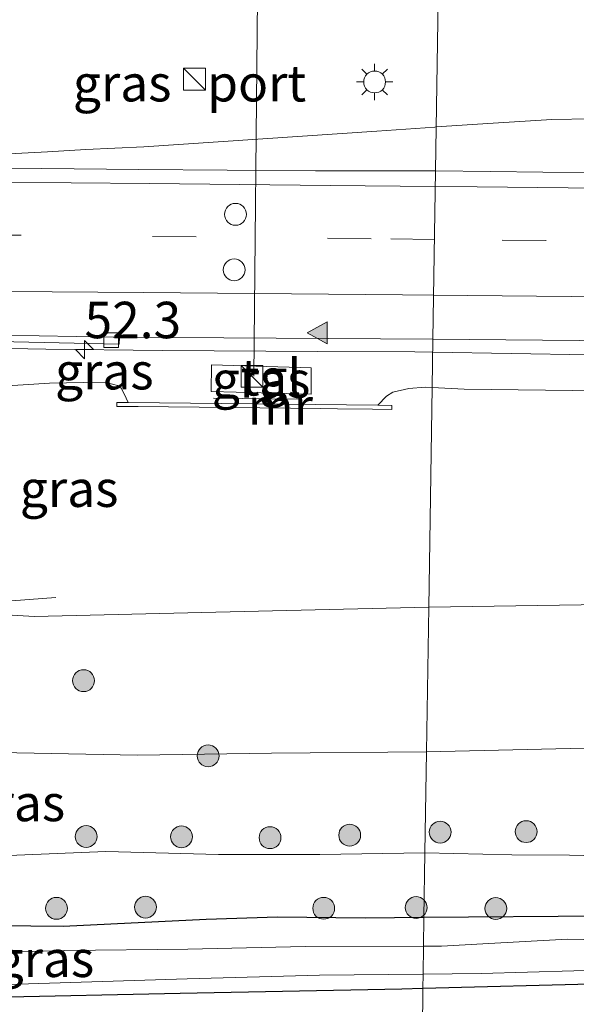
# Model space of a CAD drawing. Units: metres. Extents: x 129992 to 140008, y 437500 to 443752.
# Drawn here: x 132229 to 132267, y 440781 to 440848 of the extents above; entities that cross this region are included whole.
import ezdxf
from ezdxf.enums import TextEntityAlignment as Align

# ---------------------------------------------------------------- set-up
doc = ezdxf.new("R2010")
doc.units = ezdxf.units.M
doc.linetypes.add('IE-TERREINAFSCHEIDING', pattern=[10, 8, -2])
doc.linetypes.add('VW-3-9_STREEP', pattern=[12, 3, -9])
doc.layers.get('0').update_dxf_attribs({"lineweight": 25})
for name, color, linetype, lineweight in [('B-ME-AM-KILOMETR-S-B1', 7, 'Continuous', 18), ('B-ME-BV-GELEIDECONSTRUCTIE-GELEIDERAIL-L-B1', 213, 'BV-GELEIDERAIL', 18), ('B-ME-GR-BOOM-S-B1', 93, 'Continuous', 18), ('B-ME-GW-KRUINLIJN-L-B1', 93, 'Continuous', 18), ('B-ME-GW-TEENLIJN-L-B1', 93, 'Continuous', 18), ('B-ME-IE-GRASLAND-GV-B6', 93, 'Continuous', 18), ('B-ME-IE-HULPGEOMETRIE-L-B1', 53, 'Continuous', 18), ('B-ME-IE-INRICHTINGSELEMENT-S-B1', 253, 'Continuous', 18), ('B-ME-IE-MEUBILAIR_WEGMEUBILAIR-LICHTMAST-S-B1', 8, 'Continuous', 18), ('B-ME-IE-TERREINAFSCHEIDING-RASTERHEKWERK-L-B1', 8, 'IE-TERREINAFSCHEIDING', 18), ('B-ME-KW-LEUNING-L-B1', 8, 'Continuous', 18), ('B-ME-MW-MUUR-GV-B6', 8, 'IE-TERREINAFSCHEIDING-KUNSTMATIG', 18), ('B-ME-OG-WATER-GV-B6', 153, 'Continuous', 18), ('B-ME-VH-VERH_SOORT-BETON-OVERIG-GV-B6', 8, 'IE-TERREINAFSCHEIDING-NATUURLIJK-HOUTWAL', 18), ('B-ME-VH-VERH_SOORT-BITUMEN-GV-B6', 8, 'IE-TERREINAFSCHEIDING-NATUURLIJK-HOUTWAL', 18), ('B-ME-VH-VERH_SOORT-TEGELS-GV-B6', 8, 'Continuous', 18), ('B-ME-VV-KOLK-S-B1', 8, 'Continuous', 18), ('B-ME-VW-DRIP-S-B1', 8, 'Continuous', 18), ('B-ME-VW-MARKERING-39STREEP-015-L-B1', 255, 'VW-3-9_STREEP', 18), ('B-ME-VW-MARKERING-STREEP-015-L-B1', 7, 'Continuous', 18), ('B-ME-VW-MARKERING-VLAKMARK-S-B1', 7, 'Continuous', 18), ('B-ME-VW-MEUBILAIR_WEGMEUBILAIR-PORTAAL-L-B1', 8, 'Continuous', 18)]:
    doc.layers.add(name, color=color, linetype=linetype, lineweight=lineweight)
doc.layers.add('B-ME-GW-INSTEEKWATERGANG-L-B1', color=10, linetype='Continuous')
doc.styles.add('NLCS-ISO', font='NLCS-ISO.TTF')
doc.linetypes.add('BV-GELEIDERAIL', pattern='A,10,-3,[108,NLCS.SHX,S=1,R=0,X=0,Y=0],-3', length=16)
doc.linetypes.add('IE-TERREINAFSCHEIDING-KUNSTMATIG', pattern='A,4,[82,NLCS.SHX,S=0.75,R=90,X=0,Y=0],4,-2', length=10)
doc.linetypes.add('IE-TERREINAFSCHEIDING-NATUURLIJK-HOUTWAL', pattern='A,7,-1.5,[67,NLCS.SHX,S=0.75,R=45,X=0,Y=0],-1.5,7,-1.5,[70,NLCS.SHX,S=0.75,R=0,X=0,Y=0],-1.5', length=20)

# ---------------------------------------------------------------- blocks, each defined once
blk = doc.blocks.new('hecto')
for p, q in [((0, 0.625), (-0.625, 0)), ((0, -0.625), (0, 0.625)), ((-0.625, 0), (0.625, 0)), ((0.625, 0), (0, -0.625))]:
    blk.add_line(p, q)
blk = doc.blocks.new('verfsymbol')
for color in [252, 253]:
    blk.add_hatch(color=color).paths.add_polyline_path([(0.75, -0.625), (0, 0.75), (-0.75, -0.625)])
blk.add_lwpolyline([(0.75, -0.625), (0, 0.75), (-0.75, -0.625)], close=True)
blk = doc.blocks.new('boom')
h = blk.add_hatch(color=256)
edge = h.paths.add_edge_path()
edge.add_arc((0, 0), 0.75, 0, 360)
blk.add_circle((0, 0), 0.75)
blk = doc.blocks.new('kast')
blk.add_line((-0.75, -0.75), (0.75, 0.75))
blk.add_lwpolyline([(-0.75, 0.75), (0.75, 0.75), (0.75, -0.75), (-0.75, -0.75)], close=True)
blk = doc.blocks.new('lantaarnpaal')
for p, q in [((-0.884, 0.884), (-0.53, 0.53)), ((0, 0.75), (0, 1.25)), ((0.53, 0.53), (0.884, 0.884)), ((-0.75, 0), (-1.25, 0)), ((0.75, 0), (1.25, 0)), ((-0.53, -0.53), (-0.884, -0.884)), ((0.53, -0.53), (0.884, -0.884)), ((0, -0.75), (0, -1.25))]:
    blk.add_line(p, q)
blk.add_circle((0, 0), 0.75)
blk = doc.blocks.new('kolk')
blk.add_lwpolyline([(-0.5, -0.5), (0.5, -0.5), (0.5, 0.5), (-0.5, 0.5)], close=True)
blk = doc.blocks.new('dtb')
blk.add_circle((0, 0), 0.75)

msp = doc.modelspace()

# ---------------------------------------------------------------- linework, layer by layer
at = {"layer": 'B-ME-BV-GELEIDECONSTRUCTIE-GELEIDERAIL-L-B1'}
for points in [[(132268.3441, 440841.2794, 10.636), (132265.622, 440841.2162, 10.658), (132261.602, 440840.975, 10.66), (132257.6948, 440840.712, 10.696)], [(132257.6948, 440840.712, 10.696), (132257.591, 440840.705, 10.697), (132253.6193, 440840.4313, 10.7735), (132237.6335, 440839.3592, 10.823), (132233.6414, 440839.1686, 10.823), (132231.0094, 440839.0136, 10.8615), (132228.3579, 440838.8699, 10.8835), (132223.0197, 440838.7375, 10.879), (132216.4663, 440838.6566, 10.96), (132214.4115, 440838.6798, 10.9683)], [(132208.8157, 440825.8816, 10.7271), (132211.1221, 440825.8498, 10.716), (132230.8887, 440825.4755, 10.53), (132238.8741, 440825.395, 10.548), (132249.5743, 440825.3256, 10.518), (132256.2333, 440825.2927, 10.512), (132257.452, 440825.2715, 10.5022)], [(132257.452, 440825.2715, 10.5022), (132268.2208, 440825.0844, 10.416), (132286.9199, 440824.9358, 10.307), (132304.229, 440824.7843, 10.061), (132324.2275, 440824.4974, 9.8055), (132334.8995, 440824.3511, 9.646), (132349.697, 440824.238, 9.581), (132376.2212, 440823.8457, 9.2335), (132402.8826, 440823.6021, 8.832), (132414.9333, 440823.5193, 8.634), (132428.2363, 440823.3003, 8.419), (132440.2426, 440823.1014, 8.264), (132449.178, 440822.9674, 8.081)]]:
    msp.add_polyline3d(points, dxfattribs=at)
at = {"layer": 'B-ME-GW-INSTEEKWATERGANG-L-B1'}
for points in [[(132447.515, 440791.177, 0.312), (132420.219, 440791.9887, 0.362), (132398.459, 440791.8696, 0.4235), (132380.7583, 440791.8298, 0.4265), (132363.4473, 440791.9922, 0.6515), (132346.2272, 440791.8742, 0.7385), (132333.8597, 440791.0299, 0.5725), (132327.9398, 440790.3389, 0.546), (132322.3319, 440789.265, 0.518), (132316.6401, 440787.7911, 0.49), (132313.0321, 440787.1375, 0.329), (132308.4161, 440787.164, 0.378), (132302.6591, 440787.3987, 0.383), (132292.0293, 440787.1372, 0.446), (132280.0403, 440786.8453, 0.521), (132269.1249, 440786.5994, 0.603), (132256.8519, 440786.4982, 0.5985)], [(132256.8519, 440786.4982, 0.5985), (132252.8194, 440786.4649, 0.597), (132246.7963, 440786.5362, 0.633), (132241.9104, 440786.3645, 0.6524), (132232.0956, 440785.8886, 0.728), (132223.19, 440785.9763, 0.698), (132216.1526, 440785.7295, 0.686), (132208.5012, 440785.4292, 0.662), (132206.8262, 440785.3145, 0.698), (132205.8438, 440784.9699, 0.668), (132205.1997, 440784.5396, 0.65), (132204.9008, 440784.1602, 0.608), (132204.8173, 440783.6519, 0.584), (132205.0229, 440782.6848, 0.518), (132205.3499, 440782.0569, 0.47), (132205.7692, 440781.6792, 0.428), (132206.8042, 440781.2838, 0.314), (132209.3808, 440780.966, 0.314), (132216.0098, 440780.8179, 0.476), (132227.2149, 440781.0569, 0.469), (132240.1126, 440781.3285, 0.413), (132255.3348, 440781.6188, 0.365), (132256.7776, 440781.6575, 0.3519)], [(132256.7776, 440781.6575, 0.3519), (132269.186, 440781.99, 0.239), (132280.6785, 440782.2277, 0.311), (132296.6751, 440782.5505, 0.239), (132306.1802, 440782.6801, 0.263), (132309.3752, 440782.7813, 0.389), (132312.0766, 440782.5009, 0.329), (132315.4354, 440782.1502, 0.329), (132317.7058, 440781.9006, 0.329), (132321.1176, 440782.0677, 0.341), (132327.3406, 440782.8382, 0.317), (132333.0506, 440783.609, 0.473), (132338.316, 440783.948, 0.617), (132348.3931, 440784.2592, 0.536), (132367.3302, 440784.5504, 0.566), (132380.2298, 440784.7689, 0.563), (132392.7459, 440784.6127, 0.521), (132410.6665, 440784.4309, 0.494), (132424.9872, 440784.291, 0.347), (132439.1864, 440784.4248, 0.359), (132447.122, 440784.3803, 0.3505)]]:
    msp.add_polyline3d(points, dxfattribs=at)
at = {"layer": 'B-ME-GW-KRUINLIJN-L-B1'}
for points in [[(132236.5441, 440821.8131, 9.5855), (132236.2819, 440822.4259, 9.608), (132236.0621, 440822.8001, 9.6215), (132235.8193, 440822.9794, 9.653), (132235.1379, 440823.1581, 9.698), (132233.4783, 440823.1812, 9.698), (132231.1607, 440823.1394, 9.689), (132223.5378, 440822.6613, 9.744), (132217.1375, 440822.0368, 9.701), (132214.5601, 440822.0176, 9.731), (132213.4298, 440822.0766, 9.847), (132213.068, 440822.1933, 9.872), (132212.8128, 440822.3845, 9.897), (132212.5955, 440822.8706, 9.912), (132212.359, 440824.515, 9.9095)], [(132257.4137, 440822.8427, 9.459), (132256.9349, 440822.8672, 9.4697), (132255.8011, 440822.7869, 9.4847), (132254.7134, 440822.5312, 9.4897), (132254.275, 440822.2586, 9.4897), (132253.6825, 440821.6305, 9.5447)], [(132449.098, 440821.454, 7.187), (132430.2571, 440821.4187, 7.422), (132415.2754, 440821.5527, 7.6235), (132401.1929, 440821.6664, 7.835), (132394.7102, 440821.6304, 7.9095), (132390.5169, 440821.6416, 7.9575), (132386.5147, 440821.6642, 8.0075), (132385.3162, 440821.6959, 8.0009), (132376.5562, 440821.8806, 8.1975), (132362.915, 440822.153, 8.414), (132343.2583, 440822.3928, 8.5295), (132327.4352, 440822.2524, 8.6655), (132309.9767, 440822.2203, 9.025), (132293.5435, 440822.3443, 9.174), (132278.1953, 440822.5071, 9.327), (132259.6107, 440822.73, 9.4097), (132257.4137, 440822.8427, 9.459)], [(132257.0221, 440797.8692, 2.6542), (132271.8368, 440798.2026, 2.699), (132286.1825, 440798.3005, 2.669), (132299.3077, 440798.8959, 2.72), (132316.6094, 440799.6166, 2.669), (132331.9659, 440800.3471, 2.665), (132345.7122, 440801.2455, 2.882), (132367.3812, 440802.4709, 2.728), (132385.2419, 440803.8621, 2.673), (132402.0946, 440804.6895, 2.665), (132414.4994, 440805.3815, 2.64), (132432.6863, 440806.4514, 2.791), (132448.344, 440807.216, 2.877)], [(132200.6583, 440797.2594, 1.447), (132202.9302, 440797.7448, 1.8197), (132204.7574, 440797.9936, 2.2355), (132206.3497, 440797.9827, 2.5655), (132208.0028, 440797.931, 2.626), (132210.0292, 440797.8101, 2.681), (132213.3201, 440797.8507, 2.725), (132216.3756, 440797.9084, 2.714), (132217.9288, 440797.8611, 2.739), (132228.9165, 440797.8008, 2.649), (132237.1896, 440797.6494, 2.604), (132246.3819, 440797.7869, 2.604), (132257.0221, 440797.8692, 2.6542)]]:
    msp.add_polyline3d(points, dxfattribs=at)
at = {"layer": 'B-ME-GW-TEENLIJN-L-B1'}
for points in [[(132448.558, 440811.2664, 3.2638), (132425.0629, 440809.9234, 2.932), (132415.2854, 440809.7289, 2.947), (132404.7746, 440809.8652, 3.0185), (132388.2623, 440809.7114, 3.0735), (132370.3992, 440808.8656, 3), (132358.9514, 440808.7833, 3.1105), (132348.4683, 440808.9475, 3.091), (132336.6762, 440809.299, 3.0375), (132334.2797, 440809.2475, 3.0115), (132331.6018, 440808.9663, 2.9985), (132326.2652, 440808.7725, 3.0838), (132320.0324, 440808.3971, 2.9871), (132313.361, 440808.0613, 2.972), (132294.6382, 440808.1298, 3.186), (132276.6167, 440808.0954, 3.2885), (132257.178, 440807.7772, 3.1453)], [(132257.178, 440807.7772, 3.1453), (132242.5605, 440807.4456, 3.278), (132230.0927, 440807.138, 3.346), (132220.6902, 440807.718, 3.6005)], [(132256.9144, 440790.9418, 0.6649), (132249.7141, 440790.8323, 0.7195), (132242.7412, 440790.8383, 0.7125), (132235.0122, 440791.0446, 0.8245), (132227.7897, 440790.7303, 0.849), (132216.468, 440791.1151, 1.017), (132212.8558, 440791.3176, 1.067), (132210.1275, 440791.6532, 1.117), (132208.2785, 440792.3003, 1.177), (132206.2573, 440793.2439, 1.227), (132203.5219, 440795.0074, 1.372), (132200.6583, 440797.2594, 1.447)], [(132368.9254, 440796.2753, 0.927), (132360.1276, 440796.1025, 0.961), (132348.4783, 440795.7978, 0.9895), (132340.1815, 440795.424, 0.993), (132333.1308, 440795.0607, 0.9575), (132319.8504, 440794.418, 0.9645), (132309.7742, 440794.0078, 0.9645), (132299.4439, 440793.2055, 0.7755), (132290.8684, 440792.5175, 0.8175), (132281.2885, 440791.3768, 0.6775), (132274.8307, 440790.9406, 0.6985), (132271.5728, 440790.6729, 0.7545), (132266.8328, 440790.7719, 0.6145), (132262.8866, 440790.8063, 0.6215), (132256.9144, 440790.9418, 0.6649)]]:
    msp.add_polyline3d(points, dxfattribs=at)
at = {"layer": 'B-ME-IE-GRASLAND-GV-B6'}
for points in [[(132257.8318, 440849.462, 9.9771), (132257.6476, 440837.7002, 10.0052), (132249.4062, 440837.6975, 10.053), (132237.2847, 440837.808, 10.094), (132228.3974, 440837.8961, 10.154), (132221.7534, 440837.9446, 10.2465), (132218.4186, 440837.9838, 10.224), (132217.4608, 440838.0226, 10.1745), (132217.4897, 440838.3995, 10.1745), (132214.445, 440838.507, 10.252), (132214.729, 440839.157, 10.266), (132218.72, 440839.135, 10.413), (132218.815, 440839.977, 10.406), (132217.2385, 440839.9797, 10.1034), (132218.0652, 440841.9959, 10.149), (132219.4534, 440845.2634, 10.1315), (132220.6361, 440847.9661, 10.1191), (132222.338, 440847.948, 10.328), (132222.347, 440848.639, 10.316)], [(132275.7819, 440837.4661, 9.911), (132261.4095, 440837.6585, 10.001), (132257.6476, 440837.7002, 10.0052), (132257.8318, 440849.462, 9.9771), (132269.9655, 440849.3255, 9.936)], [(132257.4662, 440826.1695, 9.711), (132257.4137, 440822.8427, 9.459), (132256.9349, 440822.8672, 9.4697), (132255.8011, 440822.7869, 9.4847), (132254.7134, 440822.5312, 9.4897), (132254.275, 440822.2586, 9.4897), (132253.6825, 440821.6305, 9.5447), (132236.5441, 440821.8131, 9.5855), (132236.2819, 440822.4259, 9.608), (132236.0621, 440822.8001, 9.6215), (132235.8193, 440822.9794, 9.653), (132235.1379, 440823.1581, 9.698), (132233.4783, 440823.1812, 9.698), (132231.1607, 440823.1394, 9.689), (132223.5378, 440822.6613, 9.744)], [(132224.5667, 440826.0806, 9.8818), (132235.9376, 440825.8294, 9.7698), (132235.9491, 440826.3058, 9.7698), (132257.4662, 440826.1695, 9.711)], [(132376.5562, 440821.8806, 8.1975), (132362.915, 440822.153, 8.414), (132343.2583, 440822.3928, 8.5295), (132327.4352, 440822.2524, 8.6655), (132309.9767, 440822.2203, 9.025), (132293.5435, 440822.3443, 9.174), (132278.1953, 440822.5071, 9.327), (132259.6107, 440822.73, 9.4097), (132257.4137, 440822.8427, 9.459), (132257.4662, 440826.1695, 9.711), (132280.0334, 440825.947, 9.577), (132300.0293, 440825.6793, 9.452), (132322.012, 440825.4763, 9.131), (132342.671, 440825.3098, 8.9), (132363.4592, 440825.083, 8.685), (132388.9364, 440824.6696, 8.3475)], [(132242.2779, 440824.3974, 9.625), (132242.2355, 440822.5656, 9.625), (132249.1085, 440822.3866, 9.625), (132249.1037, 440824.1934, 9.625), (132242.2779, 440824.3974, 9.625)], [(132223.5378, 440822.6613, 9.744), (132231.1607, 440823.1394, 9.689), (132233.4783, 440823.1812, 9.698), (132235.1379, 440823.1581, 9.698), (132235.8193, 440822.9794, 9.653), (132236.0621, 440822.8001, 9.6215), (132236.2819, 440822.4259, 9.608), (132236.5441, 440821.8131, 9.5855), (132235.7671, 440821.8214, 9.2545), (132235.7643, 440821.5531, 9.083), (132237.227, 440821.5376, 8.9912), (132249.773, 440821.4039, 8.8473), (132250.9263, 440821.3916, 8.7903), (132253.3154, 440821.3662, 8.8875), (132254.6433, 440821.352, 8.966), (132254.6461, 440821.6203, 9.2005), (132253.6825, 440821.6305, 9.5447), (132254.275, 440822.2586, 9.4897), (132254.7134, 440822.5312, 9.4897), (132255.8011, 440822.7869, 9.4847), (132256.9349, 440822.8672, 9.4697), (132257.4137, 440822.8427, 9.459), (132257.178, 440807.7772, 3.1453), (132242.5605, 440807.4456, 3.278), (132230.0927, 440807.138, 3.346), (132220.6902, 440807.718, 3.6005)], [(132370.3992, 440808.8656, 3), (132358.9514, 440808.7833, 3.1105), (132348.4683, 440808.9475, 3.091), (132336.6762, 440809.299, 3.0375), (132334.2797, 440809.2475, 3.0115), (132331.6018, 440808.9663, 2.9985), (132326.2652, 440808.7725, 3.0838), (132320.0324, 440808.3971, 2.9871), (132313.361, 440808.0613, 2.972), (132294.6382, 440808.1298, 3.186), (132276.6167, 440808.0954, 3.2885), (132257.178, 440807.7772, 3.1453), (132257.4137, 440822.8427, 9.459), (132259.6107, 440822.73, 9.4097), (132278.1953, 440822.5071, 9.327), (132293.5435, 440822.3443, 9.174)], [(132367.3812, 440802.4709, 2.728), (132345.7122, 440801.2455, 2.882), (132331.9659, 440800.3471, 2.665), (132316.6094, 440799.6166, 2.669), (132299.3077, 440798.8959, 2.72), (132286.1825, 440798.3005, 2.669), (132271.8368, 440798.2026, 2.699), (132257.0221, 440797.8692, 2.6542), (132257.178, 440807.7772, 3.1453), (132276.6167, 440808.0954, 3.2885), (132294.6382, 440808.1298, 3.186), (132313.361, 440808.0613, 2.972), (132320.0324, 440808.3971, 2.9871), (132326.2652, 440808.7725, 3.0838), (132331.6018, 440808.9663, 2.9985), (132334.2797, 440809.2475, 3.0115), (132336.6762, 440809.299, 3.0375), (132348.4683, 440808.9475, 3.091), (132358.9514, 440808.7833, 3.1105), (132370.3992, 440808.8656, 3)], [(132220.6902, 440807.718, 3.6005), (132230.0927, 440807.138, 3.346), (132242.5605, 440807.4456, 3.278), (132257.178, 440807.7772, 3.1453), (132257.0221, 440797.8692, 2.6542), (132246.3819, 440797.7869, 2.604), (132237.1896, 440797.6494, 2.604), (132228.9165, 440797.8008, 2.649)], [(132274.8307, 440790.9406, 0.6985), (132271.5728, 440790.6729, 0.7545), (132266.8328, 440790.7719, 0.6145), (132262.8866, 440790.8063, 0.6215), (132256.9144, 440790.9418, 0.6649), (132257.0221, 440797.8692, 2.6542), (132271.8368, 440798.2026, 2.699), (132286.1825, 440798.3005, 2.669), (132299.3077, 440798.8959, 2.72), (132316.6094, 440799.6166, 2.669), (132331.9659, 440800.3471, 2.665), (132345.7122, 440801.2455, 2.882), (132367.3812, 440802.4709, 2.728)], [(132228.9165, 440797.8008, 2.649), (132237.1896, 440797.6494, 2.604), (132246.3819, 440797.7869, 2.604), (132257.0221, 440797.8692, 2.6542), (132256.9144, 440790.9418, 0.6649), (132249.7141, 440790.8323, 0.7195), (132242.7412, 440790.8383, 0.7125), (132235.0122, 440791.0446, 0.8245), (132227.7897, 440790.7303, 0.849)], [(132227.7897, 440790.7303, 0.849), (132235.0122, 440791.0446, 0.8245), (132242.7412, 440790.8383, 0.7125), (132249.7141, 440790.8323, 0.7195), (132256.9144, 440790.9418, 0.6649), (132256.8519, 440786.4982, 0.5985), (132252.8194, 440786.4649, 0.597), (132246.7963, 440786.5362, 0.633), (132241.9104, 440786.3645, 0.6524), (132232.0956, 440785.8886, 0.728), (132223.19, 440785.9763, 0.698)], [(132269.1249, 440786.5994, 0.603), (132256.8519, 440786.4982, 0.5985), (132256.9144, 440790.9418, 0.6649), (132262.8866, 440790.8063, 0.6215), (132266.8328, 440790.7719, 0.6145), (132271.5728, 440790.6729, 0.7545)], [(132223.19, 440785.9763, 0.698), (132232.0956, 440785.8886, 0.728), (132241.9104, 440786.3645, 0.6524), (132246.7963, 440786.5362, 0.633)], [(132246.7963, 440786.5362, 0.633), (132252.8194, 440786.4649, 0.597), (132256.8519, 440786.4982, 0.5985), (132256.8228, 440784.5453, -0.117), (132248.688, 440784.5173, -0.117), (132240.6384, 440784.3455, -0.117), (132232.1955, 440784.2377, -0.117), (132226.9372, 440784.0784, -0.117)], [(132269.9485, 440784.9567, -0.117), (132266.6991, 440785.0167, -0.117), (132260.8926, 440784.6991, -0.117), (132258.0447, 440784.5495, -0.117), (132256.8228, 440784.5453, -0.117), (132256.8519, 440786.4982, 0.5985), (132269.1249, 440786.5994, 0.603)], [(132256.7518, 440778.7087, 0.4605), (132256.7776, 440781.6575, 0.3519), (132269.186, 440781.99, 0.239), (132280.6785, 440782.2277, 0.311), (132296.6751, 440782.5505, 0.239), (132306.1802, 440782.6801, 0.263), (132309.3752, 440782.7813, 0.389), (132312.0766, 440782.5009, 0.329), (132315.4354, 440782.1502, 0.329), (132317.7058, 440781.9006, 0.329), (132321.1176, 440782.0677, 0.341), (132327.3406, 440782.8382, 0.317), (132333.0506, 440783.609, 0.473), (132338.316, 440783.948, 0.617), (132348.3931, 440784.2592, 0.536), (132367.3302, 440784.5504, 0.566)], [(132269.186, 440781.99, 0.239), (132256.7776, 440781.6575, 0.3519), (132256.7931, 440782.6332, -0.117), (132260.7731, 440782.6725, -0.117), (132273.4978, 440783.0328, -0.117)], [(132228.2533, 440781.9066, -0.117), (132240.598, 440782.2977, -0.117), (132249.6834, 440782.5631, -0.117), (132256.7931, 440782.6332, -0.117), (132256.7776, 440781.6575, 0.3519), (132255.3348, 440781.6188, 0.365), (132240.1126, 440781.3285, 0.413), (132227.2149, 440781.0569, 0.469)], [(132227.2149, 440781.0569, 0.469), (132240.1126, 440781.3285, 0.413), (132255.3348, 440781.6188, 0.365), (132256.7776, 440781.6575, 0.3519), (132256.7518, 440778.7087, 0.4605)]]:
    msp.add_polyline3d(points, dxfattribs=at)
at = {"layer": 'B-ME-IE-HULPGEOMETRIE-L-B1'}
msp.add_polyline3d([(132258.71, 440905.484, 0.22), (132258.6766, 440903.3571, 0.1041), (132258.6621, 440902.4281, -0.3587), (132258.5908, 440897.8781, -0.3589), (132258.572, 440896.6853, 0.7272), (132258.5138, 440892.9579, 1.0248), (132258.4375, 440888.0985, 2.9046), (132258.2936, 440878.8976, 3.5553), (132258.0624, 440864.1813, 9.4685), (132258.0132, 440861.0199, 9.7669), (132257.8318, 440849.462, 9.9771), (132257.6476, 440837.7002, 10.0052), (132257.4662, 440826.1695, 9.711), (132257.4137, 440822.8427, 9.459), (132257.178, 440807.7772, 3.1453), (132257.0221, 440797.8692, 2.6542), (132256.9144, 440790.9418, 0.6649), (132256.8519, 440786.4982, 0.5985), (132256.8228, 440784.5453, -0.117), (132256.7931, 440782.6332, -0.117), (132256.7776, 440781.6575, 0.3519), (132256.7518, 440778.7087, 0.4605)], dxfattribs=at)
at = {"layer": 'B-ME-IE-TERREINAFSCHEIDING-RASTERHEKWERK-L-B1'}
msp.add_polyline3d([(132231.5844, 440808.4612, 3.6555), (132225.4728, 440807.9916, 3.584), (132220.6902, 440807.718, 3.6005)], dxfattribs=at)
at = {"layer": 'B-ME-KW-LEUNING-L-B1'}
msp.add_line((132248.3686, 440822.046, 9.6958), (132242.403, 440822.11, 9.682), dxfattribs=at)
at = {"layer": 'B-ME-MW-MUUR-GV-B6'}
msp.add_polyline3d([(132254.6461, 440821.6203, 9.2005), (132254.6433, 440821.352, 8.966), (132253.3154, 440821.3662, 8.8875), (132250.9263, 440821.3916, 8.7903), (132249.773, 440821.4039, 8.8473), (132237.227, 440821.5376, 8.9912), (132235.7643, 440821.5531, 9.083), (132235.7671, 440821.8214, 9.2545), (132236.5441, 440821.8131, 9.5855), (132253.6825, 440821.6305, 9.5447), (132254.6461, 440821.6203, 9.2005)], dxfattribs=at)
at = {"layer": 'B-ME-OG-WATER-GV-B6'}
for points in [[(132273.4978, 440783.0328, -0.117), (132260.7731, 440782.6725, -0.117), (132256.7931, 440782.6332, -0.117), (132256.8228, 440784.5453, -0.117), (132258.0447, 440784.5495, -0.117), (132260.8926, 440784.6991, -0.117), (132266.6991, 440785.0167, -0.117), (132269.9485, 440784.9567, -0.117)], [(132220.1842, 440781.7007, -0.117), (132209.1914, 440781.639, -0.117), (132207.2658, 440781.7311, -0.117), (132206.6258, 440781.8768, -0.117), (132206.3463, 440782.2121, -0.117), (132206.2063, 440782.6914, -0.117), (132206.2009, 440783.0849, -0.117), (132206.2843, 440783.255, -0.117), (132206.4601, 440783.3982, -0.117), (132207.0574, 440783.564, -0.117), (132208.1489, 440783.6851, -0.117), (132212.9738, 440783.7309, -0.117), (132220.7689, 440783.732, -0.117), (132226.9372, 440784.0784, -0.117), (132232.1955, 440784.2377, -0.117), (132240.6384, 440784.3455, -0.117), (132248.688, 440784.5173, -0.117), (132256.8228, 440784.5453, -0.117), (132256.7931, 440782.6332, -0.117), (132249.6834, 440782.5631, -0.117), (132240.598, 440782.2977, -0.117), (132228.2533, 440781.9066, -0.117), (132220.1842, 440781.7007, -0.117)]]:
    msp.add_polyline3d(points, dxfattribs=at)
at = {"layer": 'B-ME-VH-VERH_SOORT-BETON-OVERIG-GV-B6'}
msp.add_polyline3d([(132235.9491, 440826.3058, 9.7698), (132235.9376, 440825.8294, 9.7698), (132224.5667, 440826.0806, 9.8818), (132215.6531, 440826.189, 9.921), (132215.6166, 440824.5783, 9.906), (132214.0003, 440824.5488, 9.906), (132212.359, 440825.206, 9.951), (132208.629, 440825.204, 9.976), (132208.937, 440825.909, 9.974), (132212.26, 440826.073, 9.936), (132212.2882, 440826.554, 9.936), (132222.7936, 440826.5297, 9.896), (132235.5211, 440826.3085, 9.771), (132235.9491, 440826.3058, 9.7698)], dxfattribs=at)
at = {"layer": 'B-ME-VH-VERH_SOORT-BITUMEN-GV-B6'}
for points in [[(132237.2847, 440837.808, 10.094), (132249.4062, 440837.6975, 10.053), (132257.6476, 440837.7002, 10.0052), (132257.4662, 440826.1695, 9.711), (132235.9491, 440826.3058, 9.7698), (132235.5211, 440826.3085, 9.771), (132222.7936, 440826.5297, 9.896), (132212.2882, 440826.554, 9.936), (132212.26, 440826.073, 9.936), (132208.937, 440825.909, 9.974), (132208.825, 440825.903, 9.974), (132214.339, 440838.514, 10.251), (132214.445, 440838.507, 10.252), (132217.4897, 440838.3995, 10.1745), (132217.4608, 440838.0226, 10.1745), (132218.4186, 440837.9838, 10.224), (132221.7534, 440837.9446, 10.2465), (132228.3974, 440837.8961, 10.154), (132237.2847, 440837.808, 10.094)], [(132280.0334, 440825.947, 9.577), (132257.4662, 440826.1695, 9.711), (132257.6476, 440837.7002, 10.0052), (132261.4095, 440837.6585, 10.001), (132275.7819, 440837.4661, 9.911)]]:
    msp.add_polyline3d(points, dxfattribs=at)
at = {"layer": 'B-ME-VH-VERH_SOORT-TEGELS-GV-B6'}
msp.add_polyline3d([(132249.1037, 440824.1934, 9.625), (132249.1085, 440822.3866, 9.625), (132242.2355, 440822.5656, 9.625), (132242.2779, 440824.3974, 9.625), (132249.1037, 440824.1934, 9.625)], dxfattribs=at)
at = {"layer": 'B-ME-VW-MARKERING-39STREEP-015-L-B1'}
for points in [[(132257.5737, 440833.0054, 9.9525), (132253.2247, 440833.0498, 9.967), (132241.2163, 440833.1776, 10.019), (132226.3529, 440833.3143, 10.103), (132214.353, 440833.4246, 10.1785), (132212.124, 440833.448, 10.1852)], [(132449.5901, 440830.7415, 7.5486), (132445.3687, 440830.787, 7.6115), (132433.359, 440830.9565, 7.8845), (132421.3434, 440831.1087, 8.0245), (132409.3659, 440831.2782, 8.2025), (132397.4409, 440831.3939, 8.3585), (132373.4273, 440831.7195, 8.7305), (132361.3913, 440831.8725, 8.888), (132349.3779, 440831.9886, 9.0095), (132325.3393, 440832.2637, 9.2885), (132301.3094, 440832.5041, 9.571), (132289.2218, 440832.6591, 9.739), (132277.2359, 440832.7928, 9.847), (132265.2077, 440832.9274, 9.927), (132257.5737, 440833.0054, 9.9525)]]:
    msp.add_polyline3d(points, dxfattribs=at)
at = {"layer": 'B-ME-VW-MARKERING-STREEP-015-L-B1'}
for points in [[(132257.6308, 440836.6288, 10.0041), (132250.4143, 440836.7044, 10.047), (132238.0042, 440836.8304, 10.135), (132227.2475, 440836.921, 10.135), (132217.602, 440837.0006, 10.2445), (132213.6931, 440837.0367, 10.2478)], [(132449.7834, 440834.3869, 7.733), (132441.7673, 440834.4893, 7.86), (132427.3068, 440834.6599, 8.0175), (132414.493, 440834.8284, 8.216), (132396.3118, 440835.0489, 8.5085), (132371.234, 440835.3784, 8.7845), (132351.0246, 440835.6079, 9.0545), (132332.8247, 440835.7965, 9.239), (132316.6093, 440835.9677, 9.437), (132299.2336, 440836.1586, 9.723), (132275.0909, 440836.4386, 9.981), (132260.497, 440836.5988, 9.987), (132257.6308, 440836.6288, 10.0041)], [(132210.4501, 440829.6198, 10.0284), (132212.6235, 440829.5922, 10.0195), (132228.2061, 440829.4418, 9.897), (132237.6069, 440829.3686, 9.897), (132255.3835, 440829.1949, 9.827), (132257.5135, 440829.1741, 9.8177)], [(132257.5135, 440829.1741, 9.8177), (132264.5786, 440829.1052, 9.787), (132276.5009, 440828.9968, 9.712), (132289.1147, 440828.8825, 9.632), (132308.2194, 440828.6957, 9.362), (132326.1835, 440828.5296, 9.0955), (132348.6478, 440828.2989, 8.9055), (132366.855, 440828.1025, 8.7055), (132387.8757, 440827.8836, 8.43), (132405.8711, 440827.7053, 8.119), (132423.0356, 440827.4616, 7.845), (132446.1812, 440827.1742, 7.505), (132449.3991, 440827.1388, 7.4602)]]:
    msp.add_polyline3d(points, dxfattribs=at)
at = {"layer": 'B-ME-VW-MEUBILAIR_WEGMEUBILAIR-PORTAAL-L-B1'}
msp.add_line((132245.5815, 440863.8055, 18.2825), (132245.1645, 440823.6161, 18.2695), dxfattribs=at)

# ---------------------------------------------------------------- block references
at = {"layer": 'B-ME-AM-KILOMETR-S-B1', "rotation": 90}
msp.add_blockref('hecto', (132233.5566, 440825.4466, 10.486), dxfattribs=at)
at = {"layer": 'B-ME-GR-BOOM-S-B1', "rotation": 90}
for p in [(132233.4883, 440802.7486, 3.047), (132242.0362, 440797.5881, 2.5765), (132257.9628, 440792.365, 1.0295), (132263.8669, 440792.3983, 1.1285), (132233.6682, 440792.0589, 1.2365), (132240.2066, 440792.0446, 1.1165), (132246.2869, 440791.9841, 1.0355), (132251.7545, 440792.1536, 1.0595), (132231.6331, 440787.1362, 0.9725), (132237.7376, 440787.2205, 0.8125), (132249.9713, 440787.1415, 0.6595), (132256.3131, 440787.1913, 0.649), (132261.7805, 440787.1283, 0.712)]:
    msp.add_blockref('boom', p, dxfattribs=at)
at = {"layer": 'B-ME-IE-INRICHTINGSELEMENT-S-B1', "rotation": 90}
for p in [(132241.0995, 440843.9851, 10.044), (132245.0439, 440823.611, 11.2)]:
    msp.add_blockref('kast', p, dxfattribs=at)
at = {"layer": 'B-ME-IE-MEUBILAIR_WEGMEUBILAIR-LICHTMAST-S-B1', "rotation": 90}
msp.add_blockref('lantaarnpaal', (132253.4635, 440843.8003, 10.0635), dxfattribs=at)
at = {"layer": 'B-ME-VV-KOLK-S-B1', "rotation": 90}
msp.add_blockref('kolk', (132235.3901, 440826.0954, 9.748), dxfattribs=at)
at = {"layer": 'B-ME-VW-DRIP-S-B1', "rotation": 90}
for p in [(132243.9145, 440834.7217, 18.423), (132243.8244, 440830.9156, 18.423)]:
    msp.add_blockref('dtb', p, dxfattribs=at)
at = {"layer": 'B-ME-VW-MARKERING-VLAKMARK-S-B1', "rotation": 90}
msp.add_blockref('verfsymbol', (132249.5879, 440826.6006, 9.7625), dxfattribs=at)

# ---------------------------------------------------------------- texts
at = {"layer": 'B-ME-AM-KILOMETR-S-B1', "ltscale": 0.2, "style": 'NLCS-ISO'}
msp.add_text('52.3', height=2.5, dxfattribs=at).set_placement((132233.5566, 440825.4466, 10.486), align=Align.BOTTOM_LEFT)
at = {"layer": 'B-ME-IE-GRASLAND-GV-B6', "ltscale": 0.2, "style": 'NLCS-ISO'}
for p in [(132236.1384, 440843.7146), (132234.9126, 440823.9681), (132245.672, 440823.392), (132232.4991, 440815.9107), (132228.8402, 440794.362), (132230.8346, 440783.6771)]:
    msp.add_text('gras', height=2.5, dxfattribs=at).set_placement(p, align=Align.MIDDLE_CENTER)
at = {"layer": 'B-ME-MW-MUUR-GV-B6', "ltscale": 0.2, "style": 'NLCS-ISO'}
msp.add_text('mr', height=2.5, dxfattribs=at).set_placement((132246.9941, 440821.5555), align=Align.MIDDLE_CENTER)
at = {"layer": 'B-ME-VH-VERH_SOORT-TEGELS-GV-B6', "ltscale": 0.2, "style": 'NLCS-ISO'}
msp.add_text('tgl', height=2.5, dxfattribs=at).set_placement((132246.3659, 440823.5473), align=Align.MIDDLE_CENTER)
at = {"layer": 'B-ME-VW-MEUBILAIR_WEGMEUBILAIR-PORTAAL-L-B1', "ltscale": 0.2, "style": 'NLCS-ISO'}
msp.add_text('port', height=2.5, dxfattribs=at).set_placement((132245.373, 440843.7108), align=Align.MIDDLE_CENTER)

doc.saveas('drawing.dxf')
